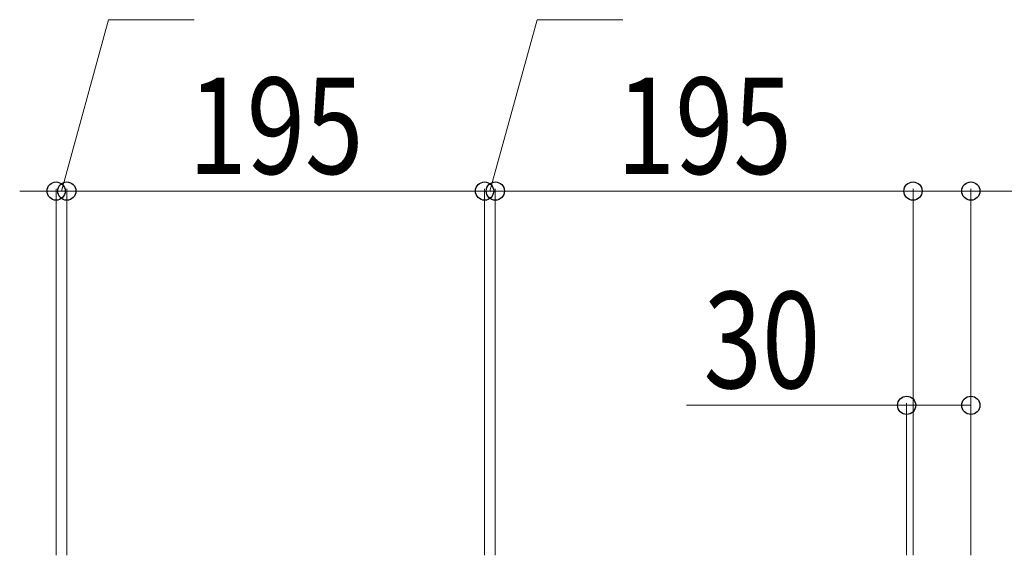
# Model space of a CAD drawing. Units: millimetres. Extents: x 0 to 8410, y 0 to 5940.
# Drawn here: x 4405 to 4865, y 2699 to 2949 of the extents above; entities that cross this region are included whole.
import ezdxf

# ---------------------------------------------------------------- set-up
doc = ezdxf.new("R2010")
doc.units = ezdxf.units.MM
doc.layers.add('YKK_D', color=6, linetype='Continuous', lineweight=13)
doc.styles.add('text-b', font='extslim2.shx', dxfattribs={"width": 0.8, "bigfont": 'extfont2.shx'})

msp = doc.modelspace()

# ---------------------------------------------------------------- linework, layer by layer
at = {"layer": 'YKK_D'}
for p, q in [((4424.5, 2868.77), (4446.5, 2948.77)), ((4446.5, 2948.77), (4486.5, 2948.77)), ((4624.5, 2868.77), (4646.5, 2948.77)), ((4646.5, 2948.77), (4686.5, 2948.77)), ((4422, 2868.77), (4405, 2868.77)), ((4422, 2698.77), (4422, 2869.77)), ((4422, 2868.77), (4427, 2868.77)), ((4422, 2868.77), (4427, 2868.77)), ((4427, 2698.77), (4427, 2869.77)), ((4427, 2698.77), (4427, 2869.77)), ((4427, 2868.77), (4622, 2868.77)), ((4427, 2868.77), (4444, 2868.77)), ((4622, 2868.77), (4605, 2868.77)), ((4622, 2698.77), (4622, 2869.77)), ((4622, 2698.77), (4622, 2869.77)), ((4622, 2868.77), (4627, 2868.77)), ((4622, 2868.77), (4627, 2868.77)), ((4627, 2698.77), (4627, 2869.77)), ((4627, 2698.77), (4627, 2869.77)), ((4627, 2868.77), (4644, 2868.77)), ((4627, 2868.77), (4822, 2868.77)), ((4822, 2698.77), (4822, 2869.77)), ((4822, 2698.77), (4822, 2869.77)), ((4822, 2868.77), (4849, 2868.77)), ((4849, 2698.77), (4849, 2869.77)), ((4849, 2868.77), (4934.8, 2868.77)), ((4819, 2768.77), (4716.2, 2768.77)), ((4819, 2698.77), (4819, 2769.77)), ((4849, 2768.77), (4819, 2768.77)), ((4849, 2698.77), (4849, 2769.77))]:
    msp.add_line(p, q, dxfattribs=at)
at = {"layer": 'YKK_D', "linetype": 'ByBlock', "lineweight": -2}
for centre in [(4422, 2868.77), (4427, 2868.77), (4427, 2868.77), (4622, 2868.77), (4622, 2868.77), (4627, 2868.77), (4627, 2868.77), (4822, 2868.77), (4822, 2868.77), (4849, 2868.77), (4819, 2768.77), (4849, 2768.77)]:
    msp.add_circle(centre, 4.25, dxfattribs=at)

# ---------------------------------------------------------------- texts
at = {"layer": 'YKK_D', "style": 'text-b', "width": 0.8}
for s, p in [('195', (4483.7, 2876.77)), ('195', (4683.7, 2876.77)), ('30', (4724.2, 2776.77))]:
    msp.add_text(s, height=45, dxfattribs=at).set_placement(p)

doc.saveas('drawing.dxf')
